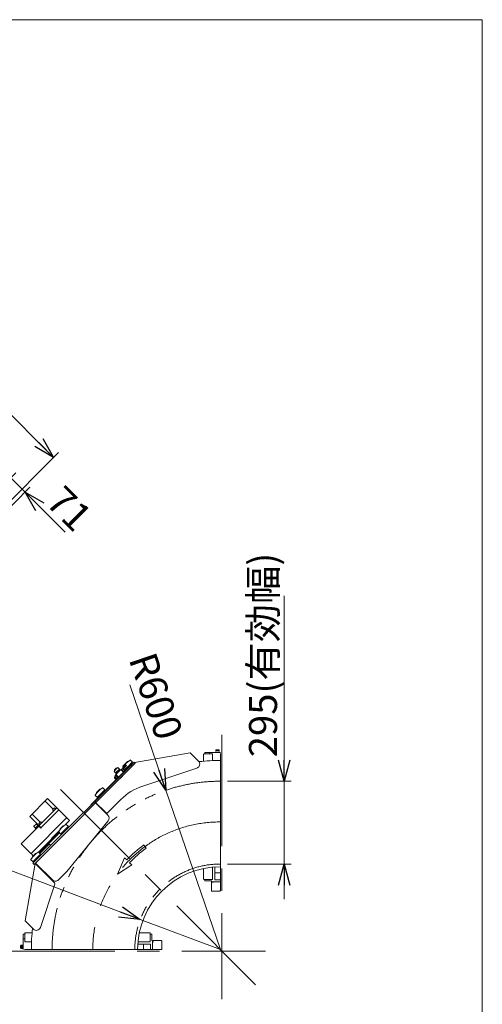
# Model space of a CAD drawing. Units: millimetres. Extents: x -4928 to 4925, y -8016 to 3378.
# Drawn here: x 3275 to 4925, y -130 to 3378 of the extents above; entities that cross this region are included whole.
import ezdxf

# ---------------------------------------------------------------- set-up
doc = ezdxf.new("R2010")
doc.units = ezdxf.units.MM
doc.header["$LTSCALE"] = 6.25
for name, pattern in [('CENTERX2', [101.6, 63.5, -12.7, 12.7, -12.7]), ('DASHED2', [9.525, 6.35, -3.175]), ('PHANTOM', [63.5, 31.75, -6.35, 6.35, -6.35, 6.35, -6.35])]:
    doc.linetypes.add(name, pattern=pattern)
for name, color, linetype in [('AJ-020_1', 7, 'Continuous'), ('HEXAGON_SOCKET_HEAD_CAP_SCREW_JIS', 7, 'Continuous'), ('MMX2-LHA1-030_1', 7, 'Continuous'), ('MMX2-LHA1-030_2', 7, 'Continuous'), ('MMX2-LHA1-070', 7, 'Continuous'), ('MMX2-LHA1-090(L198)', 7, 'Continuous'), ('MMX2-LHTA1-030', 7, 'Continuous'), ('MMX2-LHTA1-060', 7, 'Continuous'), ('MMX2-S-070A', 7, 'Continuous'), ('MMX2-S-280', 7, 'Continuous'), ('MMX2-S-490A(ダミー)', 7, 'Continuous'), ('MMX2-S-510A(ダミー)', 7, 'Continuous'), ('MMX2-S-520A(ダミー)', 7, 'Continuous'), ('MMX2-S-530A(ダミー)', 7, 'Continuous'), ('STANDARD_CHAIN351RP(内リンク)', 7, 'Continuous'), ('ZUWAKU', 7, 'Continuous'), ('購入品-608ZZ', 7, 'Continuous'), ('購入品-仮角ナットM5／M6／M8', 7, 'Continuous')]:
    doc.layers.add(name, color=color, linetype=linetype)
doc.styles.add('dcStyle0', font='ＭＳ Ｐゴシック', dxfattribs={"width": 0.75})
doc.dimstyles.new('dc_Radial05', dxfattribs={"dimtxt": 100, "dimasz": 75.000048, "dimexe": 25, "dimexo": 25, "dimgap": 25, "dimtad": 3, "dimdec": 3, "dimdsep": 46, "dimtxsty": 'dcStyle0', "dimblk1": 'OPEN30', "dimblk2": 'OPEN30', "dimsah": 1, "dimcen": 0.09, "dimclrd": 2, "dimclre": 2, "dimclrt": 2, "dimadec": 0, "dimazin": 2, "dimtfac": 1, "dimtdec": 4, "dimtmove": 0, "dimatfit": 0, "dimfxl": 1, "dimarcsym": 1})
doc.dimstyles.new('dc_Rotated', dxfattribs={"dimtxt": 100, "dimasz": 75.000048, "dimexe": 6, "dimexo": 25, "dimgap": 6, "dimtad": 3, "dimdsep": 46, "dimtxsty": 'dcStyle0', "dimblk1": 'OPEN30', "dimblk2": 'OPEN30', "dimsah": 1, "dimcen": 0.09, "dimclrd": 2, "dimclre": 2, "dimclrt": 2, "dimadec": 0, "dimazin": 2, "dimtfac": 1, "dimtdec": 4, "dimtmove": 0, "dimatfit": 3, "dimfxl": 1, "dimarcsym": 1})

# ---------------------------------------------------------------- blocks, each defined once
blk = doc.blocks.new('_Open30')
at = {"color": 0, "linetype": 'ByBlock', "lineweight": -2}
for p, q in [((-1, 0.267949), (0, 0)), ((0, 0), (-1, -0.267949)), ((0, 0), (-1, 0))]:
    blk.add_line(p, q, dxfattribs=at)
blk = doc.blocks.new('*D491')
at = {"color": 2, "linetype": 'Continuous', "lineweight": 13}
for p, q in [((1915.5, 2546.8), (2309.3, 2940.6)), ((2291.7, 2922.9), (3396.2, 1818.4)), ((3020, 1442.3), (3413.8, 1836.1))]:
    blk.add_line(p, q, dxfattribs=at)
at = {"color": 2, "xscale": 75.00007019038215, "yscale": 74.99973420559108}
for p, rotation in [((2291.7, 2922.9), 134.9999999999999), ((3396.2, 1818.4), 314.9999999999999)]:
    blk.add_blockref('_Open30', p, dxfattribs=dict(at, rotation=rotation))
at = {"color": 2, "insert": (3004.9, 2245.1), "char_height": 100, "attachment_point": 8, "rotation": 315, "style": 'dcStyle0'}
blk.add_mtext('\\T1.00;1562', dxfattribs=at)
blk = doc.blocks.new('*D495')
at = {"color": 2, "linetype": 'Continuous', "lineweight": 13}
for p, q in [((3018.2, 1519.6), (3261.7, 1763.2)), ((3244.1, 1745.5), (3294.3, 1695.3)), ((3056, 1457), (3311.9, 1713)), ((3437.8, 1551.8), (3294.3, 1695.3))]:
    blk.add_line(p, q, dxfattribs=at)
at = {"color": 2, "xscale": 75.00007019038215, "yscale": 74.99973420559108, "rotation": 134.9999999999991}
blk.add_blockref('_Open30', (3294.3, 1695.3), dxfattribs=at)
at = {"color": 2, "insert": (3363.5, 1654.3), "char_height": 100, "attachment_point": 7, "rotation": 315, "style": 'dcStyle0'}
blk.add_mtext('\\T1.00;71', dxfattribs=at)
blk = doc.blocks.new('DC_GROUP_W_GBCS-T_S_160_1014')
at = {"layer": 'MMX2-LHTA1-030', "color": 7, "linetype": 'Continuous', "lineweight": 13}
for p, q in [((3589.5, 544.1), (3546.1, 587.5)), ((3443.5, 343.6), (3590.5, 524)), ((3391.9, 313.2), (3331.8, 373.3)), ((3443.5, 343.6), (3413.1, 313.2))]:
    blk.add_line(p, q, dxfattribs=at)
for centre, start, end in [((3578.9, 533.5), 320.8263, 45), ((3402.5, 323.8), 225, 315)]:
    blk.add_arc(centre, 15, start, end, dxfattribs=at)
blk = doc.blocks.new('DC_GROUP_W_GBCS-T_S_160_1015')
at = {"layer": '購入品-仮角ナットM5／M6／M8', "color": 7, "linetype": 'Continuous', "lineweight": 13}
for p, q in [((3935.8, 314.9), (3935.8, 309.7)), ((3935.8, 309.7), (3958.8, 309.7)), ((3990.8, 309.7), (3990.8, 312.9))]:
    blk.add_line(p, q, dxfattribs=at)
blk = doc.blocks.new('DC_GROUP_W_GBCS-T_S_160_1018')
at = {"layer": '購入品-仮角ナットM5／M6／M8', "color": 7, "linetype": 'Continuous', "lineweight": 13}
for p, q in [((3740.9, 120), (3746.1, 120)), ((3746.1, 120), (3746.1, 97)), ((3746.1, 65), (3742.9, 65))]:
    blk.add_line(p, q, dxfattribs=at)
blk = doc.blocks.new('DC_GROUP_W_GBCS-T_S_160_1019')
at = {"layer": '購入品-仮角ナットM5／M6／M8', "color": 7, "linetype": 'Continuous', "lineweight": 13}
for p, q in [((3288.1, 120), (3288.1, 65)), ((3288.1, 120), (3293.3, 120)), ((3293.3, 104), (3288.1, 104))]:
    blk.add_line(p, q, dxfattribs=at)
blk = doc.blocks.new('DC_GROUP_W_GBCS-T_S_160_1020')
at = {"layer": '購入品-仮角ナットM5／M6／M8', "color": 7, "linetype": 'Continuous', "lineweight": 13}
for p, q in [((3935.8, 767.7), (3990.8, 767.7)), ((3935.8, 767.7), (3935.8, 762.5)), ((3951.8, 762.5), (3951.8, 767.7))]:
    blk.add_line(p, q, dxfattribs=at)
blk = doc.blocks.new('DC_GROUP_W_GBCS-T_S_160_1016')
at = {"layer": 'MMX2-LHA1-030_2', "color": 7, "linetype": 'Continuous', "lineweight": 13}
for p, q in [((3958.8, 306.7), (3958.8, 309.7)), ((3990.8, 306.7), (3958.8, 306.7)), ((3958.8, 275.7), (3958.8, 303.7)), ((3960.8, 305.7), (3966.8, 305.7)), ((3966.8, 306.7), (3966.8, 305.7)), ((3990.8, 309.7), (3990.8, 275.7)), ((3988.8, 273.7), (3960.8, 273.7))]:
    blk.add_line(p, q, dxfattribs=at)
for centre, start, end in [((3960.8, 303.7), 90, 180), ((3960.8, 275.7), 180, 270), ((3988.8, 275.7), 270, 0)]:
    blk.add_arc(centre, 2, start, end, dxfattribs=at)
blk = doc.blocks.new('DC_GROUP_W_GBCS-T_S_160_1028')
at = {"layer": 'MMX2-LHA1-030_2', "color": 7, "linetype": 'Continuous', "lineweight": 13}
for p, q in [((3749.1, 97), (3746.1, 97)), ((3749.1, 65), (3749.1, 97)), ((3749.1, 89), (3750.1, 89)), ((3750.1, 95), (3750.1, 89)), ((3780.1, 97), (3752.1, 97)), ((3782.1, 67), (3782.1, 95)), ((3746.1, 65), (3780.1, 65))]:
    blk.add_line(p, q, dxfattribs=at)
for centre, start, end in [((3752.1, 95), 90, 180), ((3780.1, 95), 0, 90), ((3780.1, 67), 270, 0)]:
    blk.add_arc(centre, 2, start, end, dxfattribs=at)
blk = doc.blocks.new('DC_GROUP_W_GBCS-T_S_160_1017')
at = {"layer": 'AJ-020_1', "color": 140, "linetype": 'PHANTOM', "lineweight": 13}
for p, q in [((3990.8, 739), (3990.8, 360)), ((3316.8, 65), (3695.8, 65))]:
    blk.add_line(p, q, dxfattribs=at)
at = {"layer": 'AJ-020_1', "color": 7, "linetype": 'Continuous', "lineweight": 13}
for radius, start, end in [(674, 90, 96.4538), (295, 90, 180), (674, 173.5462, 180)]:
    blk.add_arc((3990.8, 65), radius, start, end, dxfattribs=at)
at = {"layer": 'AJ-020_1', "color": 3, "linetype": 'CENTERX2', "lineweight": 13}
blk.add_arc((3990.8, 65), 455, 90, 180, dxfattribs=at)
blk = doc.blocks.new('DC_GROUP_W_GBCS-T_S_160_1021')
at = {"layer": 'MMX2-LHA1-030_1', "color": 140, "linetype": 'Continuous', "lineweight": 13}
for p, q in [((3278.7, 79.3), (3278.7, 70.6)), ((3282.7, 80.7), (3279.2, 80.7)), ((3282.7, 77.9), (3279.2, 77.9)), ((3282.7, 72.1), (3279.2, 72.1)), ((3282.7, 81.1), (3282.7, 68.9)), ((3284.2, 81.1), (3282.7, 81.1)), ((3284.2, 81.2), (3284.2, 68.7)), ((3284.9, 81.2), (3284.2, 81.2)), ((3696.5, 85), (3742.1, 85)), ((3717.1, 85), (3717.1, 65)), ((3742.1, 85), (3742.1, 65)), ((3279.2, 69.2), (3282.7, 69.2)), ((3282.7, 68.9), (3284.2, 68.9)), ((3284.2, 68.7), (3284.9, 68.7)), ((3292.1, 65), (3742.1, 65))]:
    blk.add_line(p, q, dxfattribs=at)
for centre, radius, start, end in [((3281.3, 79.3), 2.56, 145.6158, 214.3842), ((3288.3, 75), 9.55, 162.412, 197.588), ((3281.3, 70.6), 2.56, 145.6158, 214.3842)]:
    blk.add_arc(centre, radius, start, end, dxfattribs=at)
blk = doc.blocks.new('DC_GROUP_W_GBCS-T_S_160_1022')
at = {"layer": 'MMX2-LHA1-030_1', "color": 140, "linetype": 'Continuous', "lineweight": 13}
for p, q in [((3974.7, 773.1), (3986.9, 773.1)), ((3974.7, 771.6), (3974.7, 773.1)), ((3975.1, 773.1), (3975.1, 776.6)), ((3976.5, 777.1), (3985.2, 777.1)), ((3978, 773.1), (3978, 776.6)), ((3983.7, 773.1), (3983.7, 776.6)), ((3986.6, 776.6), (3986.6, 773.1)), ((3986.9, 773.1), (3986.9, 771.6)), ((3974.6, 770.9), (3974.6, 771.6)), ((3987.1, 771.6), (3987.1, 770.9)), ((3990.8, 763.7), (3990.8, 313.7)), ((3970.8, 359.3), (3970.8, 313.7)), ((3970.8, 338.7), (3990.8, 338.7)), ((3970.8, 313.7), (3990.8, 313.7))]:
    blk.add_line(p, q, dxfattribs=at)
for centre, radius, start, end in [((3976.5, 774.5), 2.56, 55.6158, 124.3842), ((3980.8, 767.5), 9.55, 72.412, 107.588), ((3985.2, 774.5), 2.56, 55.6158, 124.3842)]:
    blk.add_arc(centre, radius, start, end, dxfattribs=at)
blk = doc.blocks.new('DC_GROUP_W_GBCS-T_S_160_1023')
at = {"layer": 'MMX2-LHA1-070', "color": 4, "linetype": 'Continuous', "lineweight": 13}
for p, q in [((3717.6, 437.7), (3726.1, 426.1)), ((3623.9, 334), (3649.2, 392.1)), ((3657, 384.6), (3649.2, 392.1)), ((3623.9, 334), (3674.9, 367.4)), ((3675.2, 367.2), (3667.4, 374.7))]:
    blk.add_line(p, q, dxfattribs=at)
for radius in [462.2, 447.8]:
    blk.add_arc((3990.8, 65), radius, 126.2439, 136.2439, dxfattribs=at)
blk = doc.blocks.new('DC_GROUP_W_GBCS-T_S_160_1025')
at = {"layer": 'HEXAGON_SOCKET_HEAD_CAP_SCREW_JIS', "color": 7, "linetype": 'Continuous', "lineweight": 13}
for p, q in [((3930.8, 736.3), (3930.8, 760.5)), ((3962.8, 762.5), (3932.8, 762.5)), ((3962.8, 762.5), (3962.8, 738.4)), ((3930.8, 316.9), (3930.8, 353.8)), ((3962.8, 358.6), (3962.8, 314.9)), ((3962.8, 314.9), (3932.8, 314.9))]:
    blk.add_line(p, q, dxfattribs=at)
for centre, start, end in [((3932.8, 760.5), 90, 180), ((3932.8, 316.9), 180, 270)]:
    blk.add_arc(centre, 2, start, end, dxfattribs=at)
blk = doc.blocks.new('DC_GROUP_W_GBCS-T_S_160_1024')
at = {"layer": 'HEXAGON_SOCKET_HEAD_CAP_SCREW_JIS', "linetype": 'Continuous'}
blk.add_blockref('DC_GROUP_W_GBCS-T_S_160_1025', (0, 0), dxfattribs=at)
blk = doc.blocks.new('DC_GROUP_W_GBCS-T_S_160_1027')
at = {"layer": 'HEXAGON_SOCKET_HEAD_CAP_SCREW_JIS', "color": 7, "linetype": 'Continuous', "lineweight": 13}
for p, q in [((3293.3, 93), (3293.3, 123)), ((3319.5, 125), (3295.3, 125)), ((3738.9, 125), (3702, 125)), ((3740.9, 93), (3740.9, 123)), ((3293.3, 93), (3317.4, 93)), ((3697.2, 93), (3740.9, 93))]:
    blk.add_line(p, q, dxfattribs=at)
for centre, start, end in [((3295.3, 123), 90, 180), ((3738.9, 123), 0, 90)]:
    blk.add_arc(centre, 2, start, end, dxfattribs=at)
blk = doc.blocks.new('DC_GROUP_W_GBCS-T_S_160_1026')
at = {"layer": 'HEXAGON_SOCKET_HEAD_CAP_SCREW_JIS', "linetype": 'Continuous'}
blk.add_blockref('DC_GROUP_W_GBCS-T_S_160_1027', (0, 0), dxfattribs=at)
blk = doc.blocks.new('DC_GROUP_W_GBCS-T_S_160_1031')
at = {"layer": 'MMX2-S-520A(ダミー)', "color": 7, "linetype": 'Continuous', "lineweight": 13}
for p, q in [((3310.8, 539.2), (3374.5, 602.9)), ((3442.1, 535.2), (3374.5, 602.9)), ((3344, 506), (3407.7, 569.6)), ((3414.8, 562.6), (3351.1, 498.9)), ((3394.6, 565), (3365.6, 594)), ((3399.9, 570.3), (3392.8, 563.3)), ((3392.8, 563.3), (3397.1, 559)), ((3396.4, 559.7), (3403.4, 566.8)), ((3399.9, 570.3), (3404.2, 566.1)), ((3351.5, 498.6), (3310.8, 539.2)), ((3442.1, 534.5), (3315.6, 407.9)), ((3348.6, 519.1), (3319.7, 548.1)), ((3442.1, 534.5), (3442.1, 535.2)), ((3442.1, 534.5), (3442.8, 534.5)), ((3452.4, 524.9), (3442.8, 534.5)), ((3280.4, 442.3), (3343.3, 505.3)), ((3343.3, 513.8), (3350.4, 520.8)), ((3343.3, 513.8), (3347.6, 509.5)), ((3343.3, 505.3), (3350.8, 497.9)), ((3346.9, 510.2), (3353.9, 517.3)), ((3350.4, 520.8), (3354.7, 516.6)), ((3351.5, 498.6), (3350.8, 497.9)), ((3452.4, 524.9), (3436.1, 508.7)), ((3414.5, 484.3), (3342.4, 412.2)), ((3417, 489.6), (3388.7, 461.3)), ((3390.2, 459.9), (3388.7, 461.3)), ((3280.4, 442.3), (3314.8, 407.9)), ((3378.8, 442.9), (3345.3, 409.3)), ((3378.8, 442.9), (3376, 445.7)), ((3315.6, 407.9), (3314.8, 407.9)), ((3315.6, 407.9), (3315.6, 407.2)), ((3315.6, 407.2), (3323.7, 399.1))]:
    blk.add_line(p, q, dxfattribs=at)
blk = doc.blocks.new('DC_GROUP_W_GBCS-T_S_160_1032')
at = {"layer": 'MMX2-S-510A(ダミー)', "color": 140, "linetype": 'Continuous', "lineweight": 13}
for p, q in [((3322.6, 372.6), (3683.2, 733.2)), ((3326.9, 368.3), (3687.5, 728.9)), ((3683.2, 733.2), (3687.5, 728.9)), ((3322.6, 372.6), (3326.9, 368.3))]:
    blk.add_line(p, q, dxfattribs=at)
blk = doc.blocks.new('DC_GROUP_W_GBCS-T_S_160_1033')
at = {"layer": 'MMX2-S-070A', "color": 7, "linetype": 'Continuous', "lineweight": 13}
for p, q in [((3346.7, 407.9), (3379.9, 441.1)), ((3381.3, 441.1), (3379.9, 441.1)), ((3386.3, 436.2), (3381.3, 441.1)), ((3347.4, 403), (3350.2, 400.1))]:
    blk.add_line(p, q, dxfattribs=at)
blk = doc.blocks.new('DC_GROUP_W_GBCS-T_S_160_1041')
at = {"layer": 'MMX2-S-070A', "color": 7, "linetype": 'Continuous', "lineweight": 13}
for p, q in [((3370.8, 434.9), (3372.2, 433.4)), ((3353, 414.2), (3351.5, 415.6))]:
    blk.add_line(p, q, dxfattribs=at)
blk = doc.blocks.new('DC_GROUP_W_GBCS-T_S_160_1035')
at = {"layer": 'MMX2-S-280', "color": 140, "linetype": 'Continuous', "lineweight": 13}
for p, q in [((3619.1, 711.5), (3613.7, 706.1)), ((3613.7, 704.4), (3613.7, 706.1)), ((3614.7, 703.5), (3613.7, 704.4)), ((3619.1, 711.5), (3620.8, 711.5)), ((3621.7, 710.6), (3620.8, 711.5)), ((3650.7, 692.2), (3633, 674.5))]:
    blk.add_line(p, q, dxfattribs=at)
blk = doc.blocks.new('DC_GROUP_W_GBCS-T_S_160_1036')
at = {"layer": 'MMX2-S-280', "color": 140, "linetype": 'Continuous', "lineweight": 13}
for p, q in [((3623.4, 712.2), (3613, 701.8)), ((3616.9, 694.4), (3630.8, 708.3)), ((3633, 707), (3618.2, 692.2)), ((3634.5, 705.6), (3619.6, 690.8)), ((3630.8, 708.3), (3625.7, 713.4)), ((3632.1, 706.1), (3630.4, 707.9)), ((3634.5, 705.6), (3633, 707)), ((3611.8, 699.5), (3616.9, 694.4)), ((3617.3, 694.9), (3619.1, 693.1)), ((3618.2, 692.2), (3619.6, 690.8))]:
    blk.add_line(p, q, dxfattribs=at)
for centre in [(3616.1, 698.7), (3626.5, 709.1)]:
    blk.add_arc(centre, 4.34, 100.6158, 169.3842, dxfattribs=at)
blk = doc.blocks.new('DC_GROUP_W_GBCS-T_S_160_1034')
at = {"layer": 'MMX2-S-280', "linetype": 'Continuous'}
for name in ['DC_GROUP_W_GBCS-T_S_160_1036', 'DC_GROUP_W_GBCS-T_S_160_1035']:
    blk.add_blockref(name, (0, 0), dxfattribs=at)
blk = doc.blocks.new('DC_GROUP_W_GBCS-T_S_160_1039')
at = {"layer": 'STANDARD_CHAIN351RP(内リンク)', "color": 140, "linetype": 'Continuous', "lineweight": 13}
for p, q in [((3652.1, 708.4), (3659.2, 715.5)), ((3652.1, 708.4), (3655.3, 705.2)), ((3662.4, 712.3), (3655.3, 705.2)), ((3662.4, 712.3), (3659.2, 715.5))]:
    blk.add_line(p, q, dxfattribs=at)
blk = doc.blocks.new('DC_GROUP_W_GBCS-T_S_160_1038')
at = {"layer": 'STANDARD_CHAIN351RP(内リンク)', "color": 140, "linetype": 'Continuous', "lineweight": 13}
for p, q in [((3637.9, 707.3), (3636.8, 706.1)), ((3645.6, 697.3), (3636.8, 706.1)), ((3646.7, 698.4), (3637.9, 707.3)), ((3641.4, 710.1), (3638.2, 706.9)), ((3642.6, 716.8), (3645.2, 714.3)), ((3648.9, 703.3), (3642.8, 709.4)), ((3649.5, 724.3), (3643.3, 718.2)), ((3655.8, 720.6), (3643.7, 708.5)), ((3653.6, 722.7), (3644.9, 714.1)), ((3644.9, 714.1), (3646, 713)), ((3645.9, 712.9), (3647, 711.8)), ((3646.4, 698.8), (3649.6, 702)), ((3648, 704.3), (3659.9, 716.2)), ((3653.3, 722.5), (3650.8, 725)), ((3654.6, 721.7), (3653.6, 722.7)), ((3655.8, 720.6), (3654.7, 721.8)), ((3615.6, 680.4), (3613.2, 678)), ((3613.2, 678), (3613.2, 676.6)), ((3613.2, 676.6), (3616.1, 673.8)), ((3617.2, 685.9), (3614, 682.7)), ((3614.7, 681.4), (3620.8, 675.2)), ((3616.1, 673.8), (3617.5, 673.8)), ((3618.1, 687.2), (3617, 686.2)), ((3617, 686.2), (3625.6, 677.5)), ((3617.5, 673.8), (3619.9, 676.2)), ((3619.1, 688.5), (3617.9, 687.3)), ((3627.9, 679.6), (3619.1, 688.5)), ((3622.2, 674.5), (3625.4, 677.8)), ((3625.6, 677.5), (3626.7, 678.6)), ((3626.8, 678.5), (3627.9, 679.6)), ((3645.6, 697.3), (3646.7, 698.4))]:
    blk.add_line(p, q, dxfattribs=at)
for centre, radius, start, end in [((3641, 707.6), 2.56, 10.6158, 79.3842), ((3645.2, 716.4), 2.56, 100.6158, 169.3842), ((3653.2, 714.5), 9.55, 117.412, 152.588), ((3647.1, 701.5), 2.56, 10.6158, 79.3842), ((3651.3, 722.5), 2.56, 100.6158, 169.3842), ((3616.5, 683.2), 2.56, 190.6158, 259.3842), ((3622.6, 677.1), 2.56, 190.6158, 259.3842)]:
    blk.add_arc(centre, radius, start, end, dxfattribs=at)
at = {"layer": 'STANDARD_CHAIN351RP(内リンク)', "linetype": 'Continuous'}
blk.add_blockref('DC_GROUP_W_GBCS-T_S_160_1039', (0, 0), dxfattribs=at)
blk = doc.blocks.new('DC_GROUP_W_GBCS-T_S_160_1040')
at = {"layer": 'STANDARD_CHAIN351RP(内リンク)', "color": 140, "linetype": 'Continuous', "lineweight": 13}
for p, q in [((3635.9, 707), (3618.2, 689.3)), ((3646.5, 696.4), (3635.9, 707)), ((3618.2, 689.3), (3628.8, 678.7)), ((3646.5, 696.4), (3628.8, 678.7))]:
    blk.add_line(p, q, dxfattribs=at)
blk = doc.blocks.new('DC_GROUP_W_GBCS-T_S_160_1037')
at = {"layer": 'STANDARD_CHAIN351RP(内リンク)', "linetype": 'Continuous'}
for name in ['DC_GROUP_W_GBCS-T_S_160_1038', 'DC_GROUP_W_GBCS-T_S_160_1040']:
    blk.add_blockref(name, (0, 0), dxfattribs=at)
blk = doc.blocks.new('DC_GROUP_W_GBCS-T_S_160_1043')
at = {"layer": 'MMX2-S-530A(ダミー)', "color": 7, "linetype": 'Continuous', "lineweight": 13}
for p, q in [((3326.1, 504.5), (3333.9, 512.3)), ((3331.1, 498.1), (3326.1, 503.1)), ((3330.2, 497.3), (3341.1, 508.2)), ((3331.7, 495.9), (3330.2, 497.3)), ((3331.1, 495.3), (3343.1, 507.3)), ((3332.2, 494.2), (3331.1, 495.3)), ((3335.3, 512.3), (3340.3, 507.3)), ((3341.1, 508.2), (3342.5, 506.7)), ((3343.1, 507.3), (3344.2, 506.2)), ((3344.2, 506.2), (3344, 506))]:
    blk.add_line(p, q, dxfattribs=at)
for centre, start, end in [((3326.8, 503.8), 135, 225), ((3334.6, 511.6), 45, 135)]:
    blk.add_arc(centre, 1, start, end, dxfattribs=at)
blk = doc.blocks.new('DC_GROUP_W_GBCS-T_S_160_1044')
at = {"layer": 'MMX2-S-530A(ダミー)', "color": 7, "linetype": 'Continuous', "lineweight": 13}
for p, q in [((3380.3, 444.3), (3417.4, 481.4)), ((3377.4, 447.2), (3380.3, 444.3))]:
    blk.add_line(p, q, dxfattribs=at)
blk = doc.blocks.new('DC_GROUP_W_GBCS-T_S_160_1042')
at = {"layer": 'MMX2-S-530A(ダミー)', "linetype": 'Continuous'}
for name in ['DC_GROUP_W_GBCS-T_S_160_1043', 'DC_GROUP_W_GBCS-T_S_160_1044']:
    blk.add_blockref(name, (0, 0), dxfattribs=at)
blk = doc.blocks.new('DC_GROUP_W_GBCS-T_S_160_1030')
at = {"linetype": 'Continuous'}
for name in ['DC_GROUP_W_GBCS-T_S_160_1034', 'DC_GROUP_W_GBCS-T_S_160_1037', 'DC_GROUP_W_GBCS-T_S_160_1042']:
    blk.add_blockref(name, (0, 0), dxfattribs=at)
at = {"layer": 'MMX2-S-070A', "linetype": 'Continuous'}
for name in ['DC_GROUP_W_GBCS-T_S_160_1033', 'DC_GROUP_W_GBCS-T_S_160_1041']:
    blk.add_blockref(name, (0, 0), dxfattribs=at)
at = {"layer": 'MMX2-S-510A(ダミー)', "linetype": 'Continuous'}
blk.add_blockref('DC_GROUP_W_GBCS-T_S_160_1032', (0, 0), dxfattribs=at)
at = {"layer": 'MMX2-S-520A(ダミー)', "linetype": 'Continuous'}
blk.add_blockref('DC_GROUP_W_GBCS-T_S_160_1031', (0, 0), dxfattribs=at)
blk = doc.blocks.new('DC_GROUP_W_GBCS-T_S_160_1046')
at = {"layer": 'MMX2-S-510A(ダミー)', "color": 140, "linetype": 'Continuous', "lineweight": 13}
for p, q in [((3322.6, 372.6), (3683.2, 733.2)), ((3326.9, 368.3), (3687.5, 728.9)), ((3683.2, 733.2), (3687.5, 728.9)), ((3322.6, 372.6), (3326.9, 368.3))]:
    blk.add_line(p, q, dxfattribs=at)
blk = doc.blocks.new('DC_GROUP_W_GBCS-T_S_160_1047')
at = {"layer": 'MMX2-S-490A(ダミー)', "color": 140, "linetype": 'Continuous', "lineweight": 13}
for p, q in [((3670.4, 740.4), (3676.9, 733.9)), ((3646.1, 710.9), (3643.5, 713.5)), ((3659.9, 735.3), (3648.6, 724)), ((3676.9, 732.5), (3659.6, 715.1)), ((3661.6, 735), (3661.3, 735.3)), ((3671.2, 726.8), (3673.3, 724.7))]:
    blk.add_line(p, q, dxfattribs=at)
for centre, radius, start, end in [((3719.5, 664.4), 91.2, 123.4954, 138.598), ((3669.7, 739.7), 1, 45, 123.4954), ((3644.2, 714.2), 1, 146.5046, 225), ((3719.5, 664.4), 91.2, 145.9119, 146.5046), ((3649.3, 723.3), 1, 135, 188.1301), ((3660.6, 734.6), 1, 45, 135), ((3672.6, 724), 1, 315, 45), ((3676.2, 733.2), 1, 315, 45)]:
    blk.add_arc(centre, radius, start, end, dxfattribs=at)
blk = doc.blocks.new('DC_GROUP_W_GBCS-T_S_160_1048')
at = {"layer": 'MMX2-S-490A(ダミー)', "color": 7, "linetype": 'Continuous', "lineweight": 13}
for p, q in [((3560.9, 636.3), (3549.6, 625)), ((3577.9, 633.5), (3552.4, 608)), ((3562.6, 636), (3562.3, 636.3)), ((3571.4, 641.4), (3577.9, 634.9)), ((3551, 608), (3544.5, 614.5)), ((3549.6, 623.6), (3549.9, 623.3)), ((3560.2, 611.6), (3558.1, 613.7)), ((3572.2, 627.8), (3574.4, 625.7))]:
    blk.add_line(p, q, dxfattribs=at)
for centre, radius, start, end in [((3620.5, 565.4), 91.2, 123.4954, 146.5046), ((3561.6, 635.6), 1, 45, 135), ((3570.7, 640.7), 1, 45, 123.4954), ((3577.2, 634.2), 1, 315, 45), ((3545.2, 615.2), 1, 146.5046, 225), ((3550.3, 624.3), 1, 135, 225), ((3551.7, 608.7), 1, 225, 315), ((3560.9, 612.3), 1, 225, 315), ((3573.6, 625), 1, 315, 45)]:
    blk.add_arc(centre, radius, start, end, dxfattribs=at)
blk = doc.blocks.new('DC_GROUP_W_GBCS-T_S_160_1049')
at = {"layer": 'MMX2-S-490A(ダミー)', "color": 7, "linetype": 'Continuous', "lineweight": 13}
for p, q in [((3430.8, 506.2), (3419.5, 494.9)), ((3419.5, 493.5), (3419.8, 493.2)), ((3447.8, 503.4), (3422.3, 477.9)), ((3432.5, 505.9), (3432.2, 506.2)), ((3441.3, 511.3), (3447.8, 504.8)), ((3442.1, 497.7), (3444.2, 495.6)), ((3420.9, 477.9), (3414.4, 484.4)), ((3430.1, 481.4), (3428, 483.6))]:
    blk.add_line(p, q, dxfattribs=at)
for centre, radius, start, end in [((3490.4, 435.3), 91.2, 123.4954, 146.5046), ((3420.2, 494.2), 1, 135, 225), ((3431.5, 505.5), 1, 45, 135), ((3440.6, 510.6), 1, 45, 123.4954), ((3443.5, 494.9), 1, 315, 45), ((3447.1, 504.1), 1, 315, 45), ((3421.6, 478.6), 1, 225, 315), ((3430.8, 482.2), 1, 225, 315)]:
    blk.add_arc(centre, radius, start, end, dxfattribs=at)
blk = doc.blocks.new('DC_GROUP_W_GBCS-T_S_160_1050')
at = {"layer": 'MMX2-S-490A(ダミー)', "color": 7, "linetype": 'Continuous', "lineweight": 13}
for p, q in [((3331.8, 407.2), (3320.5, 395.9)), ((3320.5, 394.5), (3320.8, 394.2)), ((3348.8, 404.4), (3323.3, 378.9)), ((3333.5, 406.9), (3333.2, 407.2)), ((3342.3, 412.3), (3348.8, 405.8)), ((3343.1, 398.7), (3345.3, 396.6)), ((3321.9, 378.9), (3315.4, 385.4)), ((3331.1, 382.5), (3329, 384.6))]:
    blk.add_line(p, q, dxfattribs=at)
for centre, radius, start, end in [((3316.1, 386.1), 1, 146.5046, 225), ((3391.4, 336.3), 91.2, 123.4954, 146.5046), ((3321.2, 395.2), 1, 135, 225), ((3332.5, 406.5), 1, 45, 135), ((3341.6, 411.6), 1, 45, 123.4954), ((3344.5, 395.9), 1, 315, 45), ((3348.1, 405.1), 1, 315, 45), ((3322.6, 379.6), 1, 225, 315), ((3331.8, 383.2), 1, 225, 315)]:
    blk.add_arc(centre, radius, start, end, dxfattribs=at)
blk = doc.blocks.new('DC_GROUP_W_GBCS-T_S_160_1045')
at = {"layer": 'MMX2-S-490A(ダミー)', "linetype": 'Continuous'}
for name in ['DC_GROUP_W_GBCS-T_S_160_1047', 'DC_GROUP_W_GBCS-T_S_160_1048', 'DC_GROUP_W_GBCS-T_S_160_1049', 'DC_GROUP_W_GBCS-T_S_160_1050']:
    blk.add_blockref(name, (0, 0), dxfattribs=at)
at = {"layer": 'MMX2-S-510A(ダミー)', "linetype": 'Continuous'}
blk.add_blockref('DC_GROUP_W_GBCS-T_S_160_1046', (0, 0), dxfattribs=at)
blk = doc.blocks.new('DC_GROUP_W_GBCS-T_S_160_1029')
at = {"linetype": 'Continuous'}
for name in ['DC_GROUP_W_GBCS-T_S_160_1045', 'DC_GROUP_W_GBCS-T_S_160_1030']:
    blk.add_blockref(name, (0, 0), dxfattribs=at)
blk = doc.blocks.new('DC_GROUP_W_GBCS-T_S_160_1013')
at = {"linetype": 'Continuous'}
for name in ['DC_GROUP_W_GBCS-T_S_160_1029', 'DC_GROUP_W_GBCS-T_S_160_1024', 'DC_GROUP_W_GBCS-T_S_160_1026']:
    blk.add_blockref(name, (0, 0), dxfattribs=at)
at = {"layer": 'AJ-020_1', "linetype": 'Continuous'}
blk.add_blockref('DC_GROUP_W_GBCS-T_S_160_1017', (0, 0), dxfattribs=at)
at = {"layer": 'MMX2-LHA1-030_1', "linetype": 'Continuous'}
for name in ['DC_GROUP_W_GBCS-T_S_160_1022', 'DC_GROUP_W_GBCS-T_S_160_1021']:
    blk.add_blockref(name, (0, 0), dxfattribs=at)
at = {"layer": 'MMX2-LHA1-030_2', "linetype": 'Continuous'}
for name in ['DC_GROUP_W_GBCS-T_S_160_1016', 'DC_GROUP_W_GBCS-T_S_160_1028']:
    blk.add_blockref(name, (0, 0), dxfattribs=at)
at = {"layer": 'MMX2-LHA1-070', "linetype": 'Continuous'}
blk.add_blockref('DC_GROUP_W_GBCS-T_S_160_1023', (0, 0), dxfattribs=at)
at = {"layer": 'MMX2-LHTA1-030', "linetype": 'Continuous'}
blk.add_blockref('DC_GROUP_W_GBCS-T_S_160_1014', (0, 0), dxfattribs=at)
at = {"layer": '購入品-仮角ナットM5／M6／M8', "linetype": 'Continuous'}
for name in ['DC_GROUP_W_GBCS-T_S_160_1020', 'DC_GROUP_W_GBCS-T_S_160_1015', 'DC_GROUP_W_GBCS-T_S_160_1019', 'DC_GROUP_W_GBCS-T_S_160_1018']:
    blk.add_blockref(name, (0, 0), dxfattribs=at)
blk = doc.blocks.new('*D1113')
at = {"color": 2, "linetype": 'Continuous', "lineweight": 13}
for p, q in [((4217.9, 1325.3), (4217.9, 665)), ((4015.8, 665), (4242.9, 665)), ((4217.9, 370), (4217.9, 665)), ((4015.8, 370), (4242.9, 370)), ((4217.9, 245), (4217.9, 370))]:
    blk.add_line(p, q, dxfattribs=at)
at = {"color": 2, "xscale": 75.00007019038215, "yscale": 74.99973420559108}
for p, rotation in [((4217.9, 665), 270), ((4217.9, 370), 90)]:
    blk.add_blockref('_Open30', p, dxfattribs=dict(at, rotation=rotation))
at = {"color": 2, "insert": (4192.9, 750.3), "char_height": 100, "attachment_point": 7, "rotation": 90, "style": 'dcStyle0'}
blk.add_mtext('\\T1.00;295(有効幅)', dxfattribs=at)
blk = doc.blocks.new('DC_GROUP_W_GBCS-T_S_160_1051')
at = {"layer": '購入品-608ZZ', "color": 3, "linetype": 'CENTERX2', "lineweight": 13}
blk.add_line((3995.8, 830.2), (3995.8, -111.3), dxfattribs=at)
blk = doc.blocks.new('DC_GROUP_W_GBCS-T_S_160_37')
at = {"layer": 'ZUWAKU', "color": 7, "linetype": 'Continuous', "lineweight": 13}
for p, q in [((4925, 3378.2), (-4925, 3378.2)), ((4925, -3321.8), (4925, 3378.2))]:
    blk.add_line(p, q, dxfattribs=at)
blk = doc.blocks.new('DC_GROUP_W_GBCS-T_S_160_1056')
at = {"layer": 'MMX2-LHA1-090(L198)', "color": 4, "linetype": 'DASHED2', "lineweight": 13}
blk.add_line((3398.1, 437.8), (3397.2, 438.7), dxfattribs=at)
at = {"layer": 'MMX2-LHA1-090(L198)', "color": 7, "linetype": 'Continuous', "lineweight": 13}
for p, q in [((3294.4, 167.5), (3330.4, 371.8)), ((3398.9, 303.3), (3330.4, 371.8)), ((3348.9, 143.7), (3400.1, 298.2)), ((3324, 137.8), (3294.4, 167.5))]:
    blk.add_line(p, q, dxfattribs=at)
for centre, radius, start, end in [((3395.4, 299.8), 5, 341.6341, 45), ((3334.6, 148.4), 15, 225, 341.6341)]:
    blk.add_arc(centre, radius, start, end, dxfattribs=at)
blk = doc.blocks.new('DC_GROUP_W_GBCS-T_S_160_1057')
at = {"layer": 'MMX2-LHA1-090(L198)', "color": 140, "linetype": 'PHANTOM', "lineweight": 13}
blk.add_arc((3990.8, 65), 305, 90, 180, dxfattribs=at)
blk = doc.blocks.new('DC_GROUP_W_GBCS-T_S_160_1058')
at = {"layer": 'MMX2-LHA1-090(L198)', "color": 140, "linetype": 'PHANTOM', "lineweight": 13}
blk.add_arc((3990.8, 65), 600, 90, 180, dxfattribs=at)
blk = doc.blocks.new('*D1111')
at = {"layer": 'MMX2-LHA1-090(L198)', "color": 2, "linetype": 'Continuous', "lineweight": 13}
for p in [(3668.3, 1008.4), (3990.8, 65)]:
    blk.add_line(p, (3796.7, 632.7), dxfattribs=at)
at = {"layer": 'MMX2-LHA1-090(L198)', "color": 2, "xscale": 75.00007019038215, "yscale": 74.99973420559108, "rotation": 288.8751906891061}
blk.add_blockref('_Open30', (3796.7, 632.7), dxfattribs=at)
at = {"layer": 'MMX2-LHA1-090(L198)', "color": 2, "insert": (3764.7, 803.6), "char_height": 100, "attachment_point": 9, "rotation": 288.8752, "style": 'dcStyle0'}
blk.add_mtext('\\T1.00;R600', dxfattribs=at)
blk = doc.blocks.new('*D1112')
at = {"layer": 'MMX2-LHA1-090(L198)', "color": 2, "linetype": 'Continuous', "lineweight": 13}
for p in [(2987, 443.4), (3990.8, 65)]:
    blk.add_line(p, (3705.4, 172.5), dxfattribs=at)
at = {"layer": 'MMX2-LHA1-090(L198)', "color": 2, "xscale": 75.00007019038215, "yscale": 74.99973420559108, "rotation": 339.3453937760069}
blk.add_blockref('_Open30', (3705.4, 172.5), dxfattribs=at)
at = {"layer": 'MMX2-LHA1-090(L198)', "color": 2, "insert": (3206.3, 387.4), "char_height": 100, "attachment_point": 9, "rotation": 339.3454, "style": 'dcStyle0'}
blk.add_mtext('\\T1.00;R305', dxfattribs=at)
blk = doc.blocks.new('DC_GROUP_W_GBCS-T_S_160_1055')
at = {"layer": 'MMX2-LHTA1-060', "color": 3, "linetype": 'CENTERX2', "lineweight": 13}
blk.add_line((3670.8, 724.4), (3676.7, 718.5), dxfattribs=at)
blk = doc.blocks.new('DC_GROUP_W_GBCS-T_S_160_1054')
at = {"layer": 'MMX2-LHTA1-060', "color": 7, "linetype": 'Continuous', "lineweight": 13}
for p, q in [((3883.3, 766.4), (3679, 730.4)), ((3883.3, 766.4), (3913, 736.8)), ((3529, 580.5), (3679, 730.4)), ((3907.1, 711.9), (3714.1, 647.9)), ((3635.7, 599.5), (3587, 550.8)), ((3584.2, 550.8), (3541.8, 593.2))]:
    blk.add_line(p, q, dxfattribs=at)
for centre, radius, start, end in [((3902.4, 726.2), 15, 288.3659, 45), ((3777.2, 458.1), 200, 108.3659, 135), ((3585.6, 552.2), 2, 225, 315)]:
    blk.add_arc(centre, radius, start, end, dxfattribs=at)
at = {"layer": 'MMX2-LHTA1-060', "linetype": 'Continuous'}
blk.add_blockref('DC_GROUP_W_GBCS-T_S_160_1055', (0, 0), dxfattribs=at)
blk = doc.blocks.new('DC_GROUP_W_GBCS-T_S_160_1053')
at = {"layer": 'MMX2-LHTA1-060', "color": 4, "linetype": 'DASHED2', "lineweight": 13}
blk.add_line((3667.1, 716.8), (3666.2, 717.7), dxfattribs=at)
at = {"layer": 'MMX2-LHTA1-060', "linetype": 'Continuous'}
blk.add_blockref('DC_GROUP_W_GBCS-T_S_160_1054', (0, 0), dxfattribs=at)

msp = doc.modelspace()

# ---------------------------------------------------------------- linework, layer by layer
at = {"layer": 'MMX2-S-530A(ダミー)', "color": 3, "linetype": 'CENTERX2', "lineweight": 13}
msp.add_line((3218.0497, 59.9639), (4151.3769, 59.9639), dxfattribs=at)
at = {"layer": '購入品-608ZZ', "color": 3, "linetype": 'CENTERX2', "lineweight": 13}
msp.add_line((4115.714, -59.9099), (3420.3781, 635.4261), dxfattribs=at)

# ---------------------------------------------------------------- block references
at = {"linetype": 'Continuous'}
msp.add_blockref('DC_GROUP_W_GBCS-T_S_160_1013', (0, 0), dxfattribs=at)
at = {"layer": 'MMX2-LHA1-090(L198)', "linetype": 'Continuous'}
for name in ['DC_GROUP_W_GBCS-T_S_160_1058', 'DC_GROUP_W_GBCS-T_S_160_1056', 'DC_GROUP_W_GBCS-T_S_160_1057']:
    msp.add_blockref(name, (0, 0), dxfattribs=at)
at = {"layer": 'MMX2-LHTA1-060', "linetype": 'Continuous'}
msp.add_blockref('DC_GROUP_W_GBCS-T_S_160_1053', (0, 0), dxfattribs=at)
at = {"layer": 'ZUWAKU', "linetype": 'Continuous'}
msp.add_blockref('DC_GROUP_W_GBCS-T_S_160_37', (0, 0), dxfattribs=at)
at = {"layer": '購入品-608ZZ', "linetype": 'Continuous'}
msp.add_blockref('DC_GROUP_W_GBCS-T_S_160_1051', (0, 0), dxfattribs=at)

# ---------------------------------------------------------------- dimensions: what is measured, and where the dimension line sits
at = {"linetype": 'Continuous', "lineweight": 13}
for base, p1, p2, override, picture, middle in [((3396.1687, 1818.4203), (1897.8347, 2529.0879), (3002.3355, 1424.5871), {"dimtxt": 100, "dimasz": 75.000048, "dimexe": 25, "dimexo": 25, "dimgap": 25, "dimtad": 3, "dimtih": 0, "dimtoh": 0, "dimdec": 2, "dimlfac": 1, "dimzin": 8, "dimtxsty": 'dcStyle0', "dimblk1": 'Open30', "dimblk2": 'Open30', "dimsah": 1, "dimclrd": 2, "dimclre": 2, "dimclrt": 2, "dimazin": 2, "dimtofl": 1, "dimtolj": 0, "dimtzin": 8, "dimarcsym": 1}, '*D491', (2987.1943, 2227.3947)), ((3294.2674, 1695.3057), (3000.4971, 1501.9446), (3038.3273, 1439.3656), {"dimtxt": 100, "dimasz": 75.000048, "dimexe": 25, "dimexo": 25, "dimgap": 20, "dimtad": 3, "dimtih": 0, "dimtoh": 0, "dimdec": 2, "dimlfac": 1, "dimzin": 8, "dimtxsty": 'dcStyle0', "dimblk1": 'Open30', "dimblk2": 'Open30', "dimsah": 1, "dimclrd": 2, "dimclre": 2, "dimclrt": 2, "dimazin": 2, "dimtofl": 1, "dimtolj": 0, "dimtzin": 8, "dimarcsym": 1}, '*D495', (3384.7456, 1604.8274))]:
    dim = msp.add_linear_dim(base=base, p1=p1, p2=p2, angle=135, dimstyle='dc_Rotated', override=override, dxfattribs=at)
    dim.commit()
    dim.dimension.update_dxf_attribs({"geometry": picture, "text_midpoint": middle, "dimtype": 160})
dim = msp.add_linear_dim(base=(4217.9178, 664.9639), p1=(3990.8402, 369.9639), p2=(3990.8402, 664.9639), angle=90, text='295(有効幅)', dimstyle='dc_Rotated', override={"dimtxt": 100, "dimasz": 75.000048, "dimexe": 25, "dimexo": 25, "dimgap": 25, "dimtad": 3, "dimtih": 0, "dimtoh": 0, "dimdec": 3, "dimlfac": 1, "dimzin": 8, "dimtxsty": 'dcStyle0', "dimblk1": 'Open30', "dimblk2": 'Open30', "dimsah": 1, "dimclrd": 2, "dimclre": 2, "dimclrt": 2, "dimazin": 2, "dimtofl": 1, "dimtolj": 0, "dimtzin": 8, "dimarcsym": 1}, dxfattribs=at)
dim.commit()
dim.dimension.update_dxf_attribs({"geometry": '*D1113', "text_midpoint": (4217.9178, 1025.3389), "dimtype": 160})
at = {"layer": 'MMX2-LHA1-090(L198)', "linetype": 'Continuous', "lineweight": 13}
for mpoint, text, picture, middle in [((3796.7356, 632.6992), 'R600', '*D1111', (3708.7277, 890.1129)), ((3705.4445, 172.5477), 'R305', '*D1112', (3103.952, 399.2883))]:
    dim = msp.add_radius_dim(center=(3990.8402, 64.9639), mpoint=mpoint, text=text, dimstyle='dc_Radial05', override={"dimtxt": 100, "dimasz": 75.000048, "dimexe": 25, "dimexo": 25, "dimgap": 25, "dimtad": 3, "dimtih": 0, "dimtoh": 0, "dimdec": 3, "dimlfac": 1, "dimzin": 8, "dimtxsty": 'dcStyle0', "dimblk1": 'Open30', "dimblk2": 'Open30', "dimsah": 1, "dimclrd": 2, "dimclre": 2, "dimclrt": 2, "dimazin": 2, "dimtofl": 1, "dimatfit": 0, "dimtolj": 0, "dimtzin": 8, "dimarcsym": 1}, dxfattribs=at)
    dim.commit()
    dim.dimension.update_dxf_attribs({"geometry": picture, "text_midpoint": middle, "dimtype": 164})

doc.saveas('drawing.dxf')
